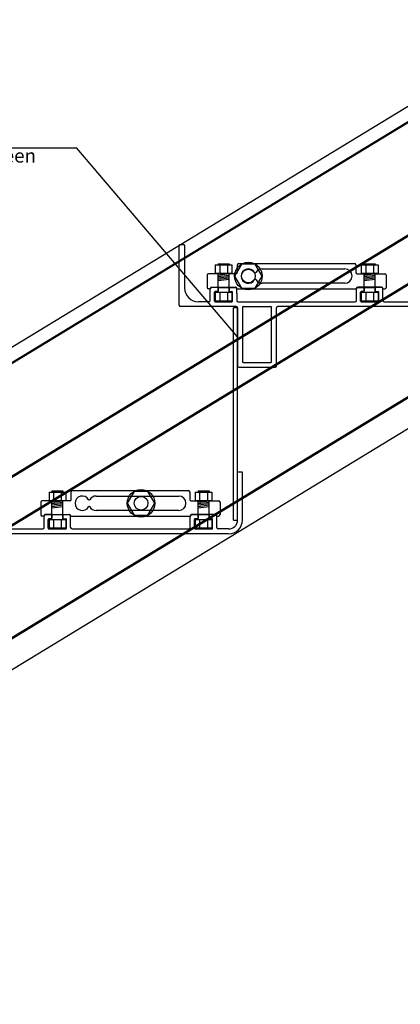
# Model space of a CAD drawing. Units: millimetres. Extents: x 91031 to 168723, y 18546 to 33708.
# Drawn here: x 140791 to 141067, y 22207 to 22922 of the extents above; entities that cross this region are included whole.
import ezdxf

# ---------------------------------------------------------------- set-up
doc = ezdxf.new("R2010")
doc.units = ezdxf.units.MM
doc.layers.add('1', color=10, linetype='Continuous')
doc.layers.add('a4pursom1', color=7, linetype='Continuous')
doc.styles.get("Standard").update_dxf_attribs({"font": 'arial.ttf'})

msp = doc.modelspace()

# ---------------------------------------------------------------- linework, layer by layer
for p, q in [((141178.889, 22923.616), (139546.174, 21929.822)), ((141198.41, 22923.616), (139546.174, 21917.939)), ((141196.968, 22923.616), (139546.174, 21918.817)), ((141223.574, 22857.337), (139546.174, 21836.343)), ((141223.574, 22856.459), (139546.174, 21835.465)), ((141223.574, 22822.041), (139546.174, 21801.047)), ((141223.574, 22821.163), (139546.174, 21800.169)), ((141223.574, 22739.918), (139627.814, 21768.616)), ((141223.574, 22739.04), (139629.257, 21768.616)), ((140934.294, 22727.516), (140943.294, 22727.516)), ((140934.794, 22727.616), (140942.794, 22727.616)), ((140938.794, 22727.516), (140938.794, 22727.616)), ((141040.341, 22727.516), (141049.341, 22727.516)), ((141040.841, 22727.616), (141048.841, 22727.616)), ((141044.841, 22727.516), (141044.841, 22727.616)), ((141223.574, 22716.68), (139665.992, 21768.616)), ((140948.994, 22712.616), (140945.994, 22712.616)), ((140945.994, 22558.616), (140945.994, 22712.616)), ((140948.994, 22558.616), (140948.994, 22712.616)), ((140948.994, 22558.616), (140948.994, 22593.116)), ((140813.726, 22562.516), (140822.726, 22562.516)), ((140814.226, 22562.616), (140822.226, 22562.616)), ((140818.226, 22562.516), (140818.226, 22562.616)), ((140919.772, 22562.516), (140928.772, 22562.516)), ((140920.272, 22562.616), (140928.272, 22562.616)), ((140924.272, 22562.516), (140924.272, 22562.616)), ((140945.994, 22558.616), (140948.994, 22558.616))]:
    msp.add_line(p, q)
at = {"color": 1, "ltscale": 0.5}
for p, q in [((140832.303, 22828.699), (140542.858, 22828.699)), ((140948.994, 22691.616), (140832.303, 22828.699))]:
    msp.add_line(p, q, dxfattribs=at)
at = {"color": 7, "linetype": 'Continuous'}
for p, q in [((140906.574, 22714.616), (140906.574, 22758.116)), ((140907.074, 22758.616), (140910.074, 22758.616)), ((140910.574, 22758.116), (140910.574, 22727.116)), ((140948.817, 22738.516), (140948.817, 22744.016)), ((140949.817, 22745.016), (141033.817, 22745.016)), ((140966.817, 22741.016), (141026.817, 22741.016)), ((141034.817, 22744.016), (141034.817, 22738.516)), ((140926.817, 22736.516), (140926.817, 22727.516)), ((140938.298, 22737.516), (140927.817, 22737.516)), ((140947.817, 22737.516), (140939.337, 22737.516)), ((141035.817, 22737.516), (141044.298, 22737.516)), ((141045.337, 22737.516), (141055.817, 22737.516)), ((141056.817, 22736.516), (141056.817, 22727.516)), ((140928.827, 22726.516), (140927.817, 22726.516)), ((140929.194, 22718.116), (140929.194, 22726.516)), ((140930.194, 22727.616), (140947.394, 22727.616)), ((140934.294, 22727.516), (140930.194, 22727.516)), ((140934.794, 22727.016), (140934.794, 22725.016)), ((140934.794, 22725.016), (140934.794, 22727.016)), ((140934.794, 22727.016), (140934.794, 22725.016)), ((140942.794, 22727.016), (140942.794, 22725.016)), ((140942.794, 22725.016), (140942.794, 22727.016)), ((140942.794, 22727.016), (140942.794, 22725.016)), ((140943.294, 22727.516), (140947.389, 22727.516)), ((140948.389, 22723.016), (140948.389, 22726.516)), ((140948.762, 22726.516), (141034.873, 22726.516)), ((141026.817, 22730.516), (140966.817, 22730.516)), ((141035.241, 22718.116), (141035.241, 22726.516)), ((141053.441, 22727.616), (141036.241, 22727.616)), ((141036.241, 22727.516), (141040.341, 22727.516)), ((141040.841, 22725.016), (141040.841, 22727.016)), ((141040.841, 22725.016), (141040.841, 22727.016)), ((141040.841, 22727.016), (141040.841, 22725.016)), ((141048.841, 22725.016), (141048.841, 22727.016)), ((141048.841, 22725.016), (141048.841, 22727.016)), ((141048.841, 22727.016), (141048.841, 22725.016)), ((141053.441, 22727.516), (141049.341, 22727.516)), ((141054.441, 22718.116), (141054.441, 22726.516)), ((141054.808, 22726.516), (141055.817, 22726.516)), ((140932.194, 22717.616), (140932.194, 22724.016)), ((140932.194, 22717.616), (140932.194, 22724.016)), ((140932.194, 22717.616), (140932.194, 22724.016)), ((140934.294, 22724.516), (140932.694, 22724.516)), ((140932.694, 22724.516), (140934.294, 22724.516)), ((140934.294, 22724.516), (140932.694, 22724.516)), ((140943.294, 22724.516), (140944.894, 22724.516)), ((140943.294, 22724.516), (140944.894, 22724.516)), ((140943.294, 22724.516), (140944.894, 22724.516)), ((140945.394, 22717.616), (140945.394, 22724.016)), ((140945.394, 22717.616), (140945.394, 22724.016)), ((140945.394, 22717.616), (140945.394, 22724.016)), ((140948.389, 22723.016), (140948.389, 22718.116)), ((141038.241, 22717.616), (141038.241, 22724.016)), ((141038.241, 22717.616), (141038.241, 22724.016)), ((141038.241, 22717.616), (141038.241, 22724.016)), ((141038.741, 22724.516), (141040.341, 22724.516)), ((141038.741, 22724.516), (141040.341, 22724.516)), ((141040.341, 22724.516), (141038.741, 22724.516)), ((141049.341, 22724.516), (141050.941, 22724.516)), ((141049.341, 22724.516), (141050.941, 22724.516)), ((141049.341, 22724.516), (141050.941, 22724.516)), ((141051.441, 22717.616), (141051.441, 22724.016)), ((141051.441, 22717.616), (141051.441, 22724.016)), ((141051.441, 22717.616), (141051.441, 22724.016)), ((140947.994, 22713.616), (140907.574, 22713.616)), ((140928.194, 22717.116), (140920.574, 22717.116)), ((140932.694, 22717.116), (140944.894, 22717.116)), ((140944.894, 22717.116), (140932.694, 22717.116)), ((140932.694, 22717.116), (140944.894, 22717.116)), ((140948.994, 22712.616), (140948.994, 22670.616)), ((140949.389, 22717.116), (140951.494, 22717.116)), ((140951.494, 22717.116), (140974.694, 22717.116)), ((140952.494, 22713.116), (140952.494, 22673.616)), ((140952.994, 22713.616), (140973.194, 22713.616)), ((140973.694, 22673.616), (140973.694, 22713.116)), ((140974.694, 22717.116), (141034.241, 22717.116)), ((140977.194, 22670.616), (140977.194, 22712.616)), ((141213.574, 22713.616), (140978.194, 22713.616)), ((141038.741, 22717.116), (141050.941, 22717.116)), ((141050.941, 22717.116), (141038.741, 22717.116)), ((141038.741, 22717.116), (141050.941, 22717.116)), ((141055.441, 22717.116), (141078.706, 22717.116)), ((140949.994, 22669.616), (140976.194, 22669.616)), ((140952.994, 22673.116), (140973.194, 22673.116)), ((140949.494, 22593.616), (140951.994, 22593.616)), ((140952.494, 22558.616), (140952.494, 22593.116)), ((140828.249, 22573.516), (140828.249, 22579.016)), ((140829.249, 22580.016), (140913.249, 22580.016)), ((140846.249, 22576.016), (140906.249, 22576.016)), ((140914.249, 22579.016), (140914.249, 22573.516)), ((140806.249, 22571.516), (140806.249, 22562.516)), ((140817.729, 22572.516), (140807.249, 22572.516)), ((140827.249, 22572.516), (140818.768, 22572.516)), ((140915.249, 22572.516), (140923.729, 22572.516)), ((140924.768, 22572.516), (140935.249, 22572.516)), ((140936.249, 22571.516), (140936.249, 22562.516)), ((140808.258, 22561.516), (140807.249, 22561.516)), ((140808.626, 22553.116), (140808.626, 22561.516)), ((140809.626, 22562.616), (140826.826, 22562.616)), ((140813.726, 22562.516), (140809.626, 22562.516)), ((140814.226, 22562.016), (140814.226, 22560.016)), ((140814.226, 22560.016), (140814.226, 22562.016)), ((140814.226, 22562.016), (140814.226, 22560.016)), ((140822.226, 22562.016), (140822.226, 22560.016)), ((140822.226, 22560.016), (140822.226, 22562.016)), ((140822.226, 22562.016), (140822.226, 22560.016)), ((140822.726, 22562.516), (140826.826, 22562.516)), ((140827.826, 22553.116), (140827.826, 22561.516)), ((140828.193, 22561.516), (140914.304, 22561.516)), ((140906.249, 22565.516), (140846.249, 22565.516)), ((140914.672, 22553.116), (140914.672, 22561.516)), ((140932.872, 22562.616), (140915.672, 22562.616)), ((140915.672, 22562.516), (140919.772, 22562.516)), ((140920.272, 22560.016), (140920.272, 22562.016)), ((140920.272, 22560.016), (140920.272, 22562.016)), ((140920.272, 22562.016), (140920.272, 22560.016)), ((140928.272, 22560.016), (140928.272, 22562.016)), ((140928.272, 22560.016), (140928.272, 22562.016)), ((140928.272, 22562.016), (140928.272, 22560.016)), ((140932.872, 22562.516), (140928.772, 22562.516)), ((140933.872, 22553.116), (140933.872, 22561.516)), ((140934.239, 22561.516), (140935.249, 22561.516)), ((140811.626, 22552.616), (140811.626, 22559.016)), ((140811.626, 22552.616), (140811.626, 22559.016)), ((140811.626, 22552.616), (140811.626, 22559.016)), ((140813.726, 22559.516), (140812.126, 22559.516)), ((140812.126, 22559.516), (140813.726, 22559.516)), ((140813.726, 22559.516), (140812.126, 22559.516)), ((140822.726, 22559.516), (140824.326, 22559.516)), ((140822.726, 22559.516), (140824.326, 22559.516)), ((140822.726, 22559.516), (140824.326, 22559.516)), ((140824.826, 22552.616), (140824.826, 22559.016)), ((140824.826, 22552.616), (140824.826, 22559.016)), ((140824.826, 22552.616), (140824.826, 22559.016)), ((140917.672, 22552.616), (140917.672, 22559.016)), ((140917.672, 22552.616), (140917.672, 22559.016)), ((140917.672, 22552.616), (140917.672, 22559.016)), ((140918.172, 22559.516), (140919.772, 22559.516)), ((140918.172, 22559.516), (140919.772, 22559.516)), ((140919.772, 22559.516), (140918.172, 22559.516)), ((140928.772, 22559.516), (140930.372, 22559.516)), ((140928.772, 22559.516), (140930.372, 22559.516)), ((140928.772, 22559.516), (140930.372, 22559.516)), ((140930.872, 22552.616), (140930.872, 22559.016)), ((140930.872, 22552.616), (140930.872, 22559.016)), ((140930.872, 22552.616), (140930.872, 22559.016)), ((140942.494, 22548.616), (140707.114, 22548.616)), ((140784.361, 22552.116), (140807.626, 22552.116)), ((140812.126, 22552.116), (140824.326, 22552.116)), ((140824.326, 22552.116), (140812.126, 22552.116)), ((140812.126, 22552.116), (140824.326, 22552.116)), ((140828.826, 22552.116), (140913.672, 22552.116)), ((140930.372, 22552.116), (140918.172, 22552.116)), ((140930.372, 22552.116), (140918.172, 22552.116)), ((140918.172, 22552.116), (140930.372, 22552.116)), ((140942.494, 22552.116), (140934.872, 22552.116))]:
    msp.add_line(p, q, dxfattribs=at)
at = {"ltscale": 0.5}
for p, q in [((140934.794, 22744.686), (140942.794, 22744.686)), ((141040.841, 22744.686), (141048.841, 22744.686)), ((140944.894, 22737.521), (140932.694, 22737.521)), ((141050.941, 22737.521), (141038.741, 22737.521)), ((140814.226, 22579.686), (140822.226, 22579.686)), ((140920.272, 22579.686), (140928.272, 22579.686)), ((140824.326, 22572.521), (140812.126, 22572.521)), ((140930.372, 22572.521), (140918.172, 22572.521))]:
    msp.add_line(p, q, dxfattribs=at)
at = {"color": 7, "linetype": 'Continuous'}
for centre, radius, start, end in [((140907.074, 22758.116), 0.5, 90, 180), ((140910.074, 22758.116), 0.5, 0, 90), ((140949.817, 22744.016), 1, 90, 180), ((140956.817, 22735.766), 5.25, 29.591846, 330.408154), ((140966.817, 22735.766), 5.25, 90, 150.408154), ((141026.817, 22735.766), 5.25, 270, 90), ((141033.817, 22744.016), 1, 0, 90), ((140927.817, 22736.516), 1, 90, 180), ((140938.298, 22737.216), 0.3, 30, 90), ((140938.817, 22737.516), 0.3, 210, 330), ((140939.337, 22737.216), 0.3, 90, 150), ((140947.817, 22738.516), 1, 270, 0), ((140961.817, 22738.606), 0.5, 209.591846, 330.408154), ((140961.817, 22732.927), 0.5, 29.591846, 150.408154), ((140966.817, 22735.766), 5.25, 209.591846, 270), ((141035.817, 22738.516), 1, 180, 270), ((141044.298, 22737.216), 0.3, 30, 90), ((141044.817, 22737.516), 0.3, 210, 330), ((141045.337, 22737.216), 0.3, 90, 150), ((141055.817, 22736.516), 1, 0, 90), ((140920.574, 22727.116), 10, 180, 270), ((140927.817, 22727.516), 1, 180, 270), ((140928.827, 22726.816), 0.3, 270, 347.626375), ((140930.194, 22726.516), 1.1, 90, 167.626375), ((140930.194, 22726.516), 1, 90, 180), ((140934.294, 22727.016), 0.5, 0, 90), ((140934.294, 22727.016), 0.5, 0, 90), ((140934.294, 22725.016), 0.5, 270, 0), ((140934.294, 22725.016), 0.5, 270, 0), ((140943.294, 22727.016), 0.5, 90, 180), ((140943.294, 22727.016), 0.5, 90, 180), ((140943.294, 22725.016), 0.5, 180, 270), ((140943.294, 22725.016), 0.5, 180, 270), ((140947.389, 22726.516), 1, 0, 90), ((140947.394, 22726.516), 1.1, 12.373625, 90), ((140948.762, 22726.816), 0.3, 192.373625, 270), ((141034.873, 22726.816), 0.3, 270, 347.626375), ((141036.241, 22726.516), 1.1, 90, 167.626375), ((141036.241, 22726.516), 1, 90, 180), ((141040.341, 22727.016), 0.5, 0, 90), ((141040.341, 22727.016), 0.5, 0, 90), ((141040.341, 22725.016), 0.5, 270, 0), ((141040.341, 22725.016), 0.5, 270, 0), ((141049.341, 22727.016), 0.5, 90, 180), ((141049.341, 22727.016), 0.5, 90, 180), ((141049.341, 22725.016), 0.5, 180, 270), ((141049.341, 22725.016), 0.5, 180, 270), ((141053.441, 22726.516), 1.1, 12.373625, 90), ((141053.441, 22726.516), 1, 0, 90), ((141054.808, 22726.816), 0.3, 192.373625, 270), ((141055.817, 22727.516), 1, 270, 0), ((140928.194, 22718.116), 1, 270, 0), ((140932.694, 22724.016), 0.5, 90, 180), ((140932.694, 22724.016), 0.5, 90, 180), ((140944.894, 22724.016), 0.5, 0, 90), ((140944.894, 22724.016), 0.5, 0, 90), ((140949.389, 22718.116), 1, 180, 270), ((141034.241, 22718.116), 1, 270, 0), ((141038.741, 22724.016), 0.5, 90, 180), ((141038.741, 22724.016), 0.5, 90, 180), ((141050.941, 22724.016), 0.5, 0, 90), ((141050.941, 22724.016), 0.5, 0, 90), ((141055.441, 22718.116), 1, 180, 270), ((140907.574, 22714.616), 1, 180, 270), ((140932.694, 22717.616), 0.5, 180, 270), ((140932.694, 22717.616), 0.5, 180, 270), ((140944.894, 22717.616), 0.5, 270, 0), ((140944.894, 22717.616), 0.5, 270, 0), ((140947.994, 22712.616), 1, 0, 90), ((140952.994, 22713.116), 0.5, 90, 180), ((140973.194, 22713.116), 0.5, 0, 90), ((140978.194, 22712.616), 1, 90, 180), ((141038.741, 22717.616), 0.5, 180, 270), ((141038.741, 22717.616), 0.5, 180, 270), ((141050.941, 22717.616), 0.5, 270, 0), ((141050.941, 22717.616), 0.5, 270, 0), ((140949.994, 22670.616), 1, 180, 270), ((140952.994, 22673.616), 0.5, 180, 270), ((140973.194, 22673.616), 0.5, 270, 0), ((140976.194, 22670.616), 1, 270, 0), ((140949.494, 22593.116), 0.5, 90, 180.030232), ((140951.994, 22593.116), 0.5, 0, 90), ((140829.249, 22579.016), 1, 90, 180), ((140836.249, 22570.766), 5.25, 29.591846, 330.408154), ((140846.249, 22570.766), 5.25, 90, 150.408154), ((140906.249, 22570.766), 5.25, 270, 90), ((140913.249, 22579.016), 1, 0, 90), ((140807.249, 22571.516), 1, 90, 180), ((140817.729, 22572.216), 0.3, 30, 90), ((140818.249, 22572.516), 0.3, 210, 330), ((140818.768, 22572.216), 0.3, 90, 150), ((140827.249, 22573.516), 1, 270, 0), ((140841.249, 22573.606), 0.5, 209.591846, 330.408154), ((140841.249, 22567.927), 0.5, 29.591846, 150.408154), ((140846.249, 22570.766), 5.25, 209.591846, 270), ((140915.249, 22573.516), 1, 180, 270), ((140923.729, 22572.216), 0.3, 30, 90), ((140924.249, 22572.516), 0.3, 210, 330), ((140924.768, 22572.216), 0.3, 90, 150), ((140935.249, 22571.516), 1, 0, 90), ((140807.249, 22562.516), 1, 180, 270), ((140808.258, 22561.816), 0.3, 270, 347.626375), ((140809.626, 22561.516), 1.1, 90, 167.626375), ((140809.626, 22561.516), 1, 90, 180), ((140813.726, 22562.016), 0.5, 0, 90), ((140813.726, 22562.016), 0.5, 0, 90), ((140822.726, 22562.016), 0.5, 90, 180), ((140822.726, 22562.016), 0.5, 90, 180), ((140826.826, 22561.516), 1.1, 12.373625, 90), ((140826.826, 22561.516), 1, 0, 90), ((140828.193, 22561.816), 0.3, 192.373625, 270), ((140914.304, 22561.816), 0.3, 270, 347.626375), ((140915.672, 22561.516), 1.1, 90, 167.626375), ((140915.672, 22561.516), 1, 90, 180), ((140919.772, 22562.016), 0.5, 0, 90), ((140919.772, 22562.016), 0.5, 0, 90), ((140928.772, 22562.016), 0.5, 90, 180), ((140928.772, 22562.016), 0.5, 90, 180), ((140932.872, 22561.516), 1.1, 12.373625, 90), ((140932.872, 22561.516), 1, 0, 90), ((140934.239, 22561.816), 0.3, 192.373625, 270), ((140935.249, 22562.516), 1, 270, 0), ((140812.126, 22559.016), 0.5, 90, 180), ((140812.126, 22559.016), 0.5, 90, 180), ((140813.726, 22560.016), 0.5, 270, 0), ((140813.726, 22560.016), 0.5, 270, 0), ((140822.726, 22560.016), 0.5, 180, 270), ((140822.726, 22560.016), 0.5, 180, 270), ((140824.326, 22559.016), 0.5, 0, 90), ((140824.326, 22559.016), 0.5, 0, 90), ((140918.172, 22559.016), 0.5, 90, 180), ((140918.172, 22559.016), 0.5, 90, 180), ((140919.772, 22560.016), 0.5, 270, 0), ((140919.772, 22560.016), 0.5, 270, 0), ((140928.772, 22560.016), 0.5, 180, 270), ((140928.772, 22560.016), 0.5, 180, 270), ((140930.372, 22559.016), 0.5, 0, 90), ((140930.372, 22559.016), 0.5, 0, 90), ((140942.494, 22558.616), 10, 270, 0), ((140942.494, 22558.616), 6.5, 270, 0), ((140807.626, 22553.116), 1, 270, 0), ((140812.126, 22552.616), 0.5, 180, 270), ((140812.126, 22552.616), 0.5, 180, 270), ((140824.326, 22552.616), 0.5, 270, 0), ((140824.326, 22552.616), 0.5, 270, 0), ((140828.826, 22553.116), 1, 180, 270), ((140913.672, 22553.116), 1, 270, 0), ((140918.172, 22552.616), 0.5, 180, 270), ((140918.172, 22552.616), 0.5, 180, 270), ((140930.372, 22552.616), 0.5, 270, 0), ((140930.372, 22552.616), 0.5, 270, 0), ((140934.872, 22553.116), 1, 180, 270)]:
    msp.add_arc(centre, radius, start, end, dxfattribs=at)
for centre in [(140938.794, 22737.516), (141044.841, 22737.516), (140818.226, 22572.516), (140924.272, 22572.516)]:
    msp.add_arc(centre, 0.3, 180, 360)
at = {"color": 4}
msp.add_point((140827.926, 22561.516), dxfattribs=at)
at = {"layer": '1', "color": 7, "linetype": 'Continuous'}
for centre, start, end in [((140934.294, 22727.016), 0, 90), ((140934.294, 22725.016), 270, 0), ((140943.294, 22727.016), 90, 180), ((140943.294, 22725.016), 180, 270), ((141040.341, 22727.016), 0, 90), ((141040.341, 22725.016), 270, 0), ((141049.341, 22727.016), 90, 180), ((141049.341, 22725.016), 180, 270), ((140932.694, 22724.016), 90, 180), ((140944.894, 22724.016), 0, 90), ((141038.741, 22724.016), 90, 180), ((141050.941, 22724.016), 0, 90), ((140932.694, 22717.616), 180, 270), ((140944.894, 22717.616), 270, 0), ((141038.741, 22717.616), 180, 270), ((141050.941, 22717.616), 270, 0), ((140813.726, 22562.016), 0, 90), ((140822.726, 22562.016), 90, 180), ((140919.772, 22562.016), 0, 90), ((140928.772, 22562.016), 90, 180), ((140812.126, 22559.016), 90, 180), ((140813.726, 22560.016), 270, 0), ((140822.726, 22560.016), 180, 270), ((140824.326, 22559.016), 0, 90), ((140918.172, 22559.016), 90, 180), ((140919.772, 22560.016), 270, 0), ((140928.772, 22560.016), 180, 270), ((140930.372, 22559.016), 0, 90), ((140812.126, 22552.616), 180, 270), ((140824.326, 22552.616), 270, 0), ((140918.172, 22552.616), 180, 270), ((140930.372, 22552.616), 270, 0)]:
    msp.add_arc(centre, 0.5, start, end, dxfattribs=at)
at = {"layer": 'a4pursom1'}
for p, q in [((140932.694, 22743.921), (140944.894, 22743.921)), ((140932.694, 22743.921), (140932.694, 22737.521)), ((140934.794, 22744.4), (140937.084, 22744.686)), ((140934.794, 22744.686), (140934.794, 22743.921)), ((140935.986, 22743.921), (140935.986, 22737.521)), ((140936.691, 22743.921), (140942.794, 22744.683)), ((140941.603, 22743.921), (140941.603, 22737.521)), ((140942.794, 22744.686), (140942.794, 22743.921)), ((140944.894, 22743.921), (140944.894, 22737.521)), ((141038.741, 22743.921), (141050.941, 22743.921)), ((141038.741, 22743.921), (141038.741, 22737.521)), ((141040.841, 22744.4), (141043.13, 22744.686)), ((141040.841, 22744.686), (141040.841, 22743.921)), ((141042.032, 22743.921), (141042.032, 22737.521)), ((141042.737, 22743.921), (141048.841, 22744.683)), ((141047.649, 22743.921), (141047.649, 22737.521)), ((141048.841, 22744.686), (141048.841, 22743.921)), ((141050.941, 22743.921), (141050.941, 22737.521)), ((140934.794, 22724.016), (140934.794, 22737.521)), ((140934.794, 22736.521), (140942.794, 22737.521)), ((140934.794, 22735.521), (140942.794, 22736.521)), ((140934.794, 22734.521), (140942.794, 22735.521)), ((140934.794, 22733.521), (140942.794, 22734.521)), ((140934.794, 22732.521), (140942.794, 22733.521)), ((140942.794, 22724.016), (140942.794, 22737.521)), ((141040.841, 22724.016), (141040.841, 22737.521)), ((141040.841, 22736.521), (141048.841, 22737.521)), ((141040.841, 22735.521), (141048.841, 22736.521)), ((141040.841, 22734.521), (141048.841, 22735.521)), ((141040.841, 22733.521), (141048.841, 22734.521)), ((141040.841, 22732.521), (141048.841, 22733.521)), ((141048.841, 22724.016), (141048.841, 22737.521)), ((140932.694, 22724.016), (140944.894, 22724.016)), ((140932.694, 22724.016), (140932.694, 22717.616)), ((140935.986, 22724.016), (140935.986, 22717.616)), ((140941.603, 22724.016), (140941.603, 22717.616)), ((140944.894, 22724.016), (140944.894, 22717.616)), ((141038.741, 22724.016), (141050.941, 22724.016)), ((141038.741, 22724.016), (141038.741, 22717.616)), ((141042.032, 22724.016), (141042.032, 22717.616)), ((141047.649, 22724.016), (141047.649, 22717.616)), ((141050.941, 22724.016), (141050.941, 22717.616)), ((140944.894, 22717.616), (140932.694, 22717.616)), ((141050.941, 22717.616), (141038.741, 22717.616)), ((140812.126, 22578.921), (140824.326, 22578.921)), ((140812.126, 22578.921), (140812.126, 22572.521)), ((140814.226, 22579.4), (140816.515, 22579.686)), ((140814.226, 22579.686), (140814.226, 22578.921)), ((140815.418, 22578.921), (140815.418, 22572.521)), ((140816.122, 22578.921), (140822.226, 22579.683)), ((140821.034, 22578.921), (140821.034, 22572.521)), ((140822.226, 22579.686), (140822.226, 22578.921)), ((140824.326, 22578.921), (140824.326, 22572.521)), ((140918.172, 22578.921), (140930.372, 22578.921)), ((140918.172, 22578.921), (140918.172, 22572.521)), ((140920.272, 22579.4), (140922.561, 22579.686)), ((140920.272, 22579.686), (140920.272, 22578.921)), ((140921.464, 22578.921), (140921.464, 22572.521)), ((140922.168, 22578.921), (140928.272, 22579.683)), ((140927.08, 22578.921), (140927.08, 22572.521)), ((140928.272, 22579.686), (140928.272, 22578.921)), ((140930.372, 22578.921), (140930.372, 22572.521)), ((140814.226, 22559.016), (140814.226, 22572.521)), ((140814.226, 22571.521), (140822.226, 22572.521)), ((140814.226, 22570.521), (140822.226, 22571.521)), ((140814.226, 22569.521), (140822.226, 22570.521)), ((140814.226, 22568.521), (140822.226, 22569.521)), ((140814.226, 22567.521), (140822.226, 22568.521)), ((140822.226, 22559.016), (140822.226, 22572.521)), ((140920.272, 22559.016), (140920.272, 22572.521)), ((140920.272, 22571.521), (140928.272, 22572.521)), ((140920.272, 22570.521), (140928.272, 22571.521)), ((140920.272, 22569.521), (140928.272, 22570.521)), ((140920.272, 22568.521), (140928.272, 22569.521)), ((140920.272, 22567.521), (140928.272, 22568.521)), ((140928.272, 22559.016), (140928.272, 22572.521)), ((140812.126, 22559.016), (140824.326, 22559.016)), ((140812.126, 22559.016), (140812.126, 22552.616)), ((140815.418, 22559.016), (140815.418, 22552.616)), ((140821.034, 22559.016), (140821.034, 22552.616)), ((140824.326, 22559.016), (140824.326, 22552.616)), ((140918.172, 22559.016), (140930.372, 22559.016)), ((140918.172, 22559.016), (140918.172, 22552.616)), ((140921.464, 22559.016), (140921.464, 22552.616)), ((140927.08, 22559.016), (140927.08, 22552.616)), ((140930.372, 22559.016), (140930.372, 22552.616)), ((140824.326, 22552.616), (140812.126, 22552.616)), ((140930.372, 22552.616), (140918.172, 22552.616))]:
    msp.add_line(p, q, dxfattribs=at)
for points in [[(140951.817, 22744.427), (140946.817, 22735.766), (140951.817, 22727.106), (140961.817, 22727.106), (140966.817, 22735.766), (140961.817, 22744.427)], [(140873.935, 22579.427), (140868.935, 22570.766), (140873.935, 22562.106), (140883.935, 22562.106), (140888.935, 22570.766), (140883.935, 22579.427)]]:
    msp.add_lwpolyline(points, close=True, dxfattribs=at)
for centre, radius in [((140956.817, 22735.766), 10), ((140956.817, 22735.766), 5), ((140878.935, 22570.766), 10), ((140878.935, 22570.766), 5)]:
    msp.add_circle(centre, radius, dxfattribs=at)

# ---------------------------------------------------------------- texts
at = {"color": 1, "insert": (140546.326, 22861.524), "char_height": 10, "attachment_point": 1}
msp.add_mtext_dynamic_manual_height_columns('Ideaali tilanteessa peittopelti voidaan kiinnittää\\Psuoraan ylemmän askelman etuputkeen', width=294.59626, gutter_width=12.5, heights=[0], dxfattribs=at)

doc.saveas('drawing.dxf')
